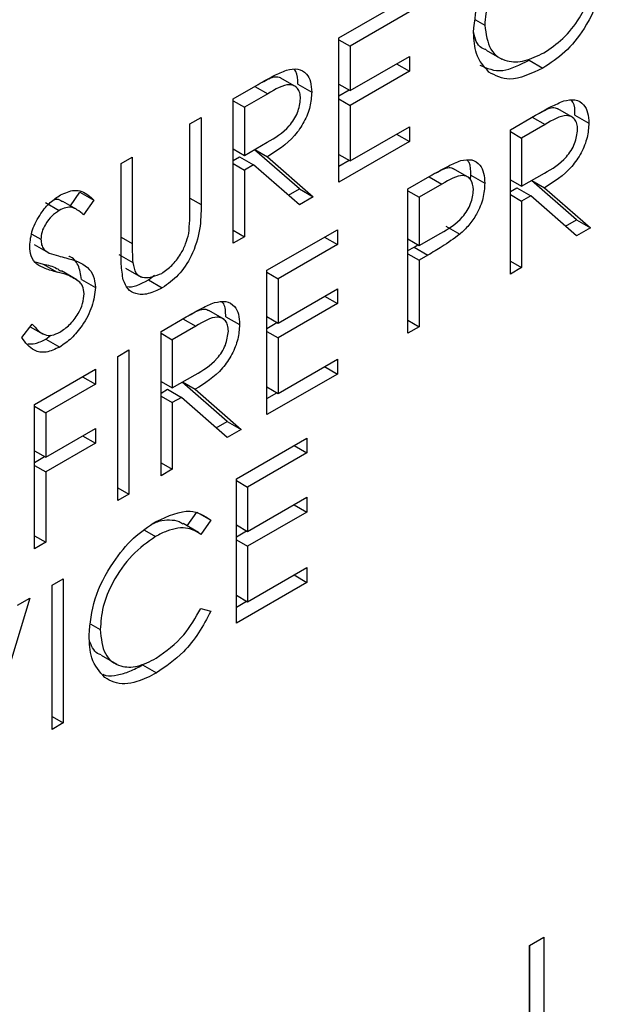
# Model space of a CAD drawing. Units: millimetres. Extents: x 0 to 45984, y 0 to 17080.
# Drawn here: x 703 to 709, y 2409 to 2419 of the extents above; entities that cross this region are included whole.
import ezdxf

# ---------------------------------------------------------------- set-up
doc = ezdxf.new("R2010")
doc.units = ezdxf.units.MM
doc.header["$LTSCALE"] = 9

msp = doc.modelspace()

# ---------------------------------------------------------------- linework, layer by layer
at = {"color": 7, "linetype": 'Continuous'}
for p, q in [((706.614, 2419.1), (707.332, 2419.514)), ((707.332, 2419.364), (706.728, 2419.015)), ((708.006, 2419.282), (708.099, 2419.229)), ((706.614, 2417.63), (706.614, 2419.1)), ((706.614, 2419.081), (706.728, 2419.015)), ((706.728, 2419.015), (706.728, 2418.563)), ((708.113, 2418.976), (708.272, 2418.884)), ((706.728, 2418.563), (707.332, 2418.911)), ((707.202, 2418.836), (707.332, 2418.761)), ((707.332, 2418.911), (707.332, 2418.761)), ((708.551, 2418.874), (708.692, 2418.792)), ((707.332, 2418.761), (706.728, 2418.412)), ((706.181, 2418.599), (706.022, 2418.69)), ((705.537, 2418.478), (705.792, 2418.625)), ((705.759, 2418.606), (705.89, 2418.531)), ((706.195, 2418.628), (706.337, 2418.547)), ((706.614, 2418.629), (706.728, 2418.563)), ((706.614, 2418.509), (706.717, 2418.569)), ((705.537, 2417.008), (705.537, 2418.478)), ((705.537, 2418.459), (705.651, 2418.393)), ((705.89, 2418.531), (705.651, 2418.393)), ((706.614, 2418.478), (706.728, 2418.412)), ((705.651, 2418.393), (705.651, 2417.903)), ((706.728, 2418.412), (706.728, 2417.847)), ((709.004, 2418.284), (708.845, 2418.376)), ((705.097, 2418.224), (705.211, 2418.29)), ((705.211, 2418.29), (705.211, 2417.402)), ((708.36, 2418.164), (708.615, 2418.311)), ((708.582, 2418.292), (708.713, 2418.217)), ((709.018, 2418.314), (709.16, 2418.232)), ((705.097, 2417.343), (705.097, 2418.224)), ((706.728, 2417.847), (707.332, 2418.195)), ((707.332, 2418.195), (707.332, 2418.044)), ((708.36, 2416.694), (708.36, 2418.164)), ((708.36, 2418.145), (708.474, 2418.079)), ((708.713, 2418.217), (708.474, 2418.079)), ((705.651, 2417.903), (705.884, 2418.036)), ((707.332, 2418.044), (706.614, 2417.63)), ((707.202, 2418.12), (707.332, 2418.044)), ((708.474, 2418.079), (708.474, 2417.589)), ((705.537, 2417.969), (705.651, 2417.903)), ((706.212, 2417.561), (705.753, 2417.961)), ((705.756, 2417.963), (705.885, 2417.888)), ((704.395, 2417.819), (704.509, 2417.885)), ((704.509, 2417.885), (704.509, 2417.004)), ((705.537, 2417.85), (705.603, 2417.888)), ((705.603, 2417.888), (705.744, 2417.806)), ((705.885, 2417.888), (706.353, 2417.479)), ((706.614, 2417.913), (706.728, 2417.847)), ((706.614, 2417.793), (706.717, 2417.853)), ((704.395, 2416.931), (704.395, 2417.819)), ((705.537, 2417.819), (705.651, 2417.753)), ((705.744, 2417.806), (705.651, 2417.753)), ((705.651, 2417.753), (705.651, 2417.074)), ((706.212, 2417.398), (705.744, 2417.806)), ((707.942, 2417.674), (707.782, 2417.766)), ((707.316, 2417.561), (707.565, 2417.705)), ((707.532, 2417.686), (707.663, 2417.61)), ((707.954, 2417.658), (707.958, 2417.7)), ((707.958, 2417.7), (708.099, 2417.619)), ((708.36, 2417.655), (708.474, 2417.589)), ((708.474, 2417.589), (708.707, 2417.721)), ((709.035, 2417.247), (708.576, 2417.647)), ((708.579, 2417.648), (708.708, 2417.573)), ((703.879, 2417.389), (703.976, 2417.529)), ((703.976, 2417.529), (704.117, 2417.447)), ((706.099, 2417.496), (706.212, 2417.561)), ((706.212, 2417.561), (706.353, 2417.479)), ((707.316, 2416.091), (707.316, 2417.561)), ((707.316, 2417.542), (707.43, 2417.476)), ((707.663, 2417.61), (707.43, 2417.476)), ((708.36, 2417.536), (708.426, 2417.573)), ((708.426, 2417.573), (708.567, 2417.492)), ((708.708, 2417.573), (709.176, 2417.165)), ((703.944, 2417.351), (703.802, 2417.433)), ((704.117, 2417.447), (704.014, 2417.297)), ((705.097, 2417.468), (705.211, 2417.402)), ((706.353, 2417.479), (706.212, 2417.398)), ((707.43, 2417.476), (707.43, 2416.986)), ((708.36, 2417.504), (708.474, 2417.438)), ((708.567, 2417.492), (708.474, 2417.438)), ((708.474, 2417.438), (708.474, 2416.76)), ((709.035, 2417.083), (708.567, 2417.492)), ((703.624, 2417.424), (703.766, 2417.342)), ((708.922, 2417.182), (709.035, 2417.247)), ((709.035, 2417.247), (709.176, 2417.165)), ((705.537, 2417.14), (705.651, 2417.074)), ((705.88, 2416.732), (706.598, 2417.146)), ((706.598, 2417.146), (706.598, 2416.996)), ((707.704, 2417.181), (707.845, 2417.099)), ((709.176, 2417.165), (709.035, 2417.083)), ((703.487, 2417.102), (703.579, 2417.049)), ((704.395, 2417.07), (704.509, 2417.004)), ((705.651, 2417.074), (705.537, 2417.008)), ((706.467, 2417.071), (706.598, 2416.996)), ((707.316, 2417.052), (707.43, 2416.986)), ((707.43, 2416.986), (707.653, 2417.111)), ((703.511, 2416.994), (703.653, 2416.913)), ((706.598, 2416.996), (705.994, 2416.647)), ((707.316, 2416.933), (707.38, 2416.969)), ((707.38, 2416.969), (707.418, 2416.993)), ((707.38, 2416.969), (707.521, 2416.888)), ((704.373, 2416.893), (704.514, 2416.811)), ((707.316, 2416.901), (707.43, 2416.835)), ((707.521, 2416.888), (707.43, 2416.835)), ((707.43, 2416.835), (707.43, 2416.157)), ((703.519, 2416.819), (703.603, 2416.796)), ((703.603, 2416.796), (703.744, 2416.714)), ((703.946, 2416.636), (703.787, 2416.728)), ((704.441, 2416.755), (704.6, 2416.663)), ((705.88, 2415.262), (705.88, 2416.732)), ((708.36, 2416.826), (708.474, 2416.76)), ((708.474, 2416.76), (708.36, 2416.694)), ((703.992, 2416.64), (704.134, 2416.558)), ((704.674, 2416.636), (704.735, 2416.683)), ((704.674, 2416.636), (704.815, 2416.554)), ((705.88, 2416.713), (705.994, 2416.647)), ((705.994, 2416.647), (705.994, 2416.195)), ((705.994, 2416.195), (706.598, 2416.543)), ((706.598, 2416.543), (706.598, 2416.393)), ((706.467, 2416.468), (706.598, 2416.393)), ((706.598, 2416.393), (705.994, 2416.044)), ((704.803, 2416.11), (705.058, 2416.257)), ((705.025, 2416.238), (705.156, 2416.163)), ((705.447, 2416.231), (705.288, 2416.322)), ((705.461, 2416.26), (705.602, 2416.179)), ((705.88, 2416.261), (705.994, 2416.195)), ((703.383, 2416.048), (703.491, 2416.185)), ((703.47, 2416.158), (703.602, 2416.082)), ((705.156, 2416.163), (704.917, 2416.025)), ((705.88, 2416.141), (705.983, 2416.201)), ((707.316, 2416.223), (707.43, 2416.157)), ((707.43, 2416.157), (707.316, 2416.091)), ((703.629, 2416.032), (703.679, 2416.073)), ((703.629, 2416.032), (703.77, 2415.951)), ((704.803, 2414.64), (704.803, 2416.11)), ((704.803, 2416.091), (704.917, 2416.025)), ((704.917, 2416.025), (704.917, 2415.535)), ((705.88, 2416.11), (705.994, 2416.044)), ((705.994, 2416.044), (705.994, 2415.479)), ((704.362, 2415.856), (704.476, 2415.922)), ((704.362, 2414.386), (704.362, 2415.856)), ((704.476, 2415.922), (704.476, 2414.452)), ((705.994, 2415.479), (706.598, 2415.827)), ((706.598, 2415.827), (706.598, 2415.676)), ((703.514, 2415.366), (704.134, 2415.724)), ((704.134, 2415.724), (704.134, 2415.573)), ((706.467, 2415.752), (706.598, 2415.676)), ((704.003, 2415.648), (704.134, 2415.573)), ((704.917, 2415.535), (705.15, 2415.668)), ((706.598, 2415.676), (705.88, 2415.262)), ((704.134, 2415.573), (703.628, 2415.281)), ((704.803, 2415.601), (704.917, 2415.535)), ((705.477, 2415.193), (705.019, 2415.593)), ((705.021, 2415.595), (705.151, 2415.52)), ((705.88, 2415.545), (705.994, 2415.479)), ((704.803, 2415.482), (704.868, 2415.52)), ((704.803, 2415.451), (704.917, 2415.385)), ((704.868, 2415.52), (705.01, 2415.438)), ((705.01, 2415.438), (704.917, 2415.385)), ((705.477, 2415.03), (705.01, 2415.438)), ((705.151, 2415.52), (705.619, 2415.111)), ((705.88, 2415.425), (705.983, 2415.485)), ((703.514, 2413.896), (703.514, 2415.366)), ((703.514, 2415.347), (703.628, 2415.281)), ((704.917, 2415.385), (704.917, 2414.706)), ((703.628, 2415.281), (703.628, 2414.829)), ((705.365, 2415.128), (705.477, 2415.193)), ((705.477, 2415.193), (705.619, 2415.111)), ((703.628, 2414.829), (704.134, 2415.121)), ((704.003, 2415.045), (704.134, 2414.97)), ((704.134, 2415.121), (704.134, 2414.97)), ((705.619, 2415.111), (705.477, 2415.03)), ((705.57, 2414.609), (706.288, 2415.023)), ((706.288, 2415.023), (706.288, 2414.872)), ((704.134, 2414.97), (703.628, 2414.678)), ((706.157, 2414.948), (706.288, 2414.872)), ((703.514, 2414.895), (703.628, 2414.829)), ((703.514, 2414.775), (703.617, 2414.835)), ((706.288, 2414.872), (705.684, 2414.524)), ((703.514, 2414.744), (703.628, 2414.678)), ((704.803, 2414.772), (704.917, 2414.706)), ((703.628, 2414.678), (703.628, 2413.962)), ((704.917, 2414.706), (704.803, 2414.64)), ((705.57, 2413.139), (705.57, 2414.609)), ((705.57, 2414.59), (705.684, 2414.524)), ((705.684, 2414.524), (705.684, 2414.072)), ((704.362, 2414.518), (704.476, 2414.452)), ((704.476, 2414.452), (704.362, 2414.386)), ((705.684, 2414.072), (706.288, 2414.42)), ((706.288, 2414.42), (706.288, 2414.269)), ((706.157, 2414.345), (706.288, 2414.269)), ((705.07, 2414.128), (705.167, 2414.27)), ((705.167, 2414.27), (705.309, 2414.188)), ((706.288, 2414.269), (705.684, 2413.921)), ((705.185, 2414.061), (705.026, 2414.153)), ((705.309, 2414.188), (705.209, 2414.042)), ((705.57, 2414.138), (705.684, 2414.072)), ((703.514, 2414.028), (703.628, 2413.962)), ((704.633, 2414.085), (704.746, 2414.02)), ((705.57, 2414.018), (705.673, 2414.078)), ((703.628, 2413.962), (703.514, 2413.896)), ((705.57, 2413.987), (705.684, 2413.921)), ((705.684, 2413.921), (705.684, 2413.356)), ((705.684, 2413.356), (706.288, 2413.704)), ((706.157, 2413.629), (706.288, 2413.553)), ((706.288, 2413.704), (706.288, 2413.553)), ((703.693, 2413.525), (703.807, 2413.591)), ((703.693, 2412.056), (703.693, 2413.525)), ((703.807, 2413.591), (703.807, 2412.122)), ((706.288, 2413.553), (705.57, 2413.139)), ((705.57, 2413.422), (705.684, 2413.356)), ((703.465, 2413.394), (702.926, 2411.613)), ((703.342, 2413.323), (703.465, 2413.394)), ((705.57, 2413.302), (705.673, 2413.362)), ((705.209, 2413.289), (705.309, 2413.259)), ((704.087, 2413.127), (704.183, 2413.072)), ((704.191, 2412.811), (704.351, 2412.719)), ((704.613, 2412.712), (704.755, 2412.631)), ((703.693, 2412.188), (703.807, 2412.122)), ((703.807, 2412.122), (703.693, 2412.056)), ((708.555, 2409.855), (708.701, 2409.939)), ((708.701, 2409.939), (708.701, 2408.061)), ((708.555, 2408.377), (708.555, 2409.855)), ((708.56, 2408.143), (708.56, 2409.858))]:
    msp.add_line(p, q, dxfattribs=at)
for points, knots in [([(723.944, 2488.313), (723.593, 2488.515), (722.543, 2489.121), (720.633, 2489.828), (718.247, 2490.443), (715.739, 2490.756), (713.132, 2490.783), (710.435, 2490.515), (707.665, 2489.955), (704.838, 2489.102), (701.976, 2487.961), (699.099, 2486.542), (696.227, 2484.855), (693.38, 2482.913), (690.577, 2480.732), (687.835, 2478.325), (685.169, 2475.711), (682.596, 2472.906), (680.13, 2469.927), (677.787, 2466.795), (675.58, 2463.529), (673.523, 2460.148), (671.628, 2456.675), (669.907, 2453.129), (668.371, 2449.534), (667.029, 2445.91), (665.892, 2442.28), (664.965, 2438.666), (664.258, 2435.088), (663.774, 2431.569), (663.521, 2428.13), (663.502, 2424.791), (663.719, 2421.574), (664.176, 2418.5), (664.872, 2415.592), (665.805, 2412.872), (666.968, 2410.362), (668.353, 2408.087), (669.943, 2406.056), (671.734, 2404.309), (673.267, 2403.085), (674.25, 2402.544), (674.521, 2402.395)], [0, 0, 0, 0, 0.01234, 0.036903, 0.061508, 0.08627, 0.111271, 0.136547, 0.162085, 0.187839, 0.213747, 0.23975, 0.265797, 0.291851, 0.317888, 0.343901, 0.369886, 0.395845, 0.421782, 0.4477, 0.473606, 0.499505, 0.525404, 0.551306, 0.577219, 0.603147, 0.629097, 0.655075, 0.681086, 0.707134, 0.733222, 0.759346, 0.7855, 0.811659, 0.837785, 0.863822, 0.889704, 0.915358, 0.940729, 0.965801, 0.990608, 1, 1, 1, 1]), ([(707.985, 2419.157), (707.997, 2419.279), (708.022, 2419.524), (708.206, 2419.888), (708.434, 2420.166), (708.591, 2420.271), (708.669, 2420.324)], [0, 0, 0, 0, 0.27959, 0.559072, 0.779411, 1, 1, 1, 1]), ([(708.666, 2420.171), (708.585, 2420.113), (708.424, 2419.998), (708.236, 2419.732), (708.121, 2419.46), (708.106, 2419.306), (708.099, 2419.229)], [0, 0, 0, 0, 0.2798474, 0.5595549, 0.7798473, 1, 1, 1, 1]), ([(709.323, 2419.91), (709.315, 2419.794), (709.299, 2419.564), (709.138, 2419.209), (708.918, 2418.94), (708.768, 2418.842), (708.692, 2418.792)], [0, 0, 0, 0, 0.280351, 0.559367, 0.779371, 1, 1, 1, 1]), ([(708.702, 2418.949), (708.768, 2418.992), (708.899, 2419.08), (709.06, 2419.282), (709.172, 2419.498), (709.196, 2419.628), (709.209, 2419.693)], [0, 0, 0, 0, 0.280254, 0.559912, 0.779941, 1, 1, 1, 1]), ([(708.141, 2418.752), (708.091, 2418.807), (708.001, 2418.905), (707.99, 2419.08), (707.985, 2419.157)], [0, 0, 0, 0, 0.559317, 1, 1, 1, 1]), ([(708.115, 2418.979), (708.111, 2418.98), (708.053, 2418.99), (708.004, 2419.059), (707.989, 2419.146), (707.986, 2419.164)], [0, 0, 0, 0, 0.043914, 0.79502, 1, 1, 1, 1]), ([(708.099, 2419.229), (708.112, 2419.139), (708.138, 2418.96), (708.307, 2418.852), (708.503, 2418.852), (708.636, 2418.916), (708.702, 2418.949)], [0, 0, 0, 0, 0.279061, 0.558584, 0.779236, 1, 1, 1, 1]), ([(708.048, 2418.822), (708.122, 2418.79), (708.266, 2418.728), (708.458, 2418.826), (708.551, 2418.874)], [0, 0, 0, 0, 0.510934, 1, 1, 1, 1]), ([(705.792, 2418.625), (705.846, 2418.657), (705.942, 2418.713), (706.038, 2418.754), (706.08, 2418.772)], [0, 0, 0, 0, 0.56024, 1, 1, 1, 1]), ([(706.08, 2418.772), (706.12, 2418.779), (706.2, 2418.795), (706.284, 2418.744), (706.33, 2418.657), (706.335, 2418.583), (706.337, 2418.547)], [0, 0, 0, 0, 0.279797, 0.5595, 0.779626, 1, 1, 1, 1]), ([(706.195, 2418.628), (706.195, 2418.678), (706.194, 2418.739), (706.164, 2418.772), (706.159, 2418.779)], [0, 0, 0, 0, 0.805686, 1, 1, 1, 1]), ([(708.692, 2418.792), (708.573, 2418.736), (708.361, 2418.636), (708.208, 2418.716), (708.141, 2418.752)], [0, 0, 0, 0, 0.559617, 1, 1, 1, 1]), ([(705.832, 2418.647), (705.879, 2418.674), (705.944, 2418.711), (706.005, 2418.703), (706.019, 2418.691), (706.021, 2418.689)], [0, 0, 0, 0, 0.672466, 0.945979, 1, 1, 1, 1]), ([(706.337, 2418.547), (706.333, 2418.498), (706.327, 2418.401), (706.264, 2418.242), (706.12, 2418.035), (705.982, 2417.949), (705.885, 2417.888)], [0, 0, 0, 0, 0.18712, 0.373979, 0.560911, 1, 1, 1, 1]), ([(706.222, 2418.481), (706.221, 2418.502), (706.218, 2418.543), (706.193, 2418.587), (706.157, 2418.616), (706.063, 2418.634), (705.967, 2418.577), (705.89, 2418.531)], [0, 0, 0, 0, 0.125307, 0.250617, 0.375954, 0.501281, 1, 1, 1, 1]), ([(705.884, 2418.036), (705.963, 2418.081), (706.06, 2418.138), (706.157, 2418.266), (706.207, 2418.362), (706.217, 2418.434), (706.222, 2418.481)], [0, 0, 0, 0, 0.499827, 0.625498, 0.751208, 1, 1, 1, 1]), ([(708.615, 2418.311), (708.669, 2418.342), (708.765, 2418.398), (708.861, 2418.439), (708.903, 2418.457)], [0, 0, 0, 0, 0.5602397, 1, 1, 1, 1]), ([(708.903, 2418.457), (708.943, 2418.465), (709.023, 2418.48), (709.107, 2418.43), (709.153, 2418.343), (709.158, 2418.269), (709.16, 2418.232)], [0, 0, 0, 0, 0.2797971, 0.5594998, 0.7796265, 1, 1, 1, 1]), ([(709.018, 2418.314), (709.018, 2418.363), (709.017, 2418.425), (708.987, 2418.458), (708.982, 2418.464)], [0, 0, 0, 0, 0.805686, 1, 1, 1, 1]), ([(708.655, 2418.333), (708.702, 2418.359), (708.767, 2418.396), (708.828, 2418.388), (708.842, 2418.376), (708.844, 2418.375)], [0, 0, 0, 0, 0.672466, 0.945979, 1, 1, 1, 1]), ([(709.16, 2418.232), (709.156, 2418.184), (709.15, 2418.087), (709.087, 2417.927), (708.943, 2417.721), (708.805, 2417.634), (708.708, 2417.573)], [0, 0, 0, 0, 0.1871202, 0.3739789, 0.5609112, 1, 1, 1, 1]), ([(709.045, 2418.167), (709.044, 2418.187), (709.041, 2418.229), (709.016, 2418.273), (708.98, 2418.302), (708.886, 2418.319), (708.79, 2418.262), (708.713, 2418.217)], [0, 0, 0, 0, 0.125307, 0.250617, 0.375954, 0.501281, 1, 1, 1, 1]), ([(708.707, 2417.721), (708.786, 2417.767), (708.883, 2417.824), (708.98, 2417.951), (709.03, 2418.048), (709.039, 2418.119), (709.045, 2418.167)], [0, 0, 0, 0, 0.499827, 0.625498, 0.751208, 1, 1, 1, 1]), ([(707.565, 2417.705), (707.62, 2417.736), (707.717, 2417.793), (707.813, 2417.833), (707.855, 2417.85)], [0, 0, 0, 0, 0.560314, 1, 1, 1, 1]), ([(707.855, 2417.85), (707.894, 2417.856), (707.971, 2417.869), (708.051, 2417.815), (708.093, 2417.727), (708.097, 2417.655), (708.099, 2417.619)], [0, 0, 0, 0, 0.279705, 0.559381, 0.779509, 1, 1, 1, 1]), ([(707.958, 2417.7), (707.957, 2417.749), (707.956, 2417.811), (707.928, 2417.846), (707.921, 2417.854)], [0, 0, 0, 0, 0.775834, 1, 1, 1, 1]), ([(707.599, 2417.723), (707.646, 2417.75), (707.712, 2417.786), (707.77, 2417.777), (707.782, 2417.766), (707.782, 2417.766)], [0, 0, 0, 0, 0.70736, 0.985283, 1, 1, 1, 1]), ([(707.985, 2417.552), (707.979, 2417.591), (707.97, 2417.649), (707.923, 2417.689), (707.834, 2417.711), (707.739, 2417.655), (707.663, 2417.61)], [0, 0, 0, 0, 0.248969, 0.374729, 0.500383, 1, 1, 1, 1]), ([(703.778, 2417.5), (703.826, 2417.521), (703.905, 2417.556), (703.997, 2417.539), (704.062, 2417.5), (704.099, 2417.465), (704.117, 2417.447)], [0, 0, 0, 0, 0.338729, 0.558835, 0.779344, 1, 1, 1, 1]), ([(707.653, 2417.111), (707.73, 2417.156), (707.827, 2417.212), (707.921, 2417.339), (707.97, 2417.435), (707.979, 2417.505), (707.985, 2417.552)], [0, 0, 0, 0, 0.499721, 0.62535, 0.751083, 1, 1, 1, 1]), ([(708.099, 2417.619), (708.096, 2417.568), (708.09, 2417.468), (708.026, 2417.313), (707.939, 2417.187), (707.877, 2417.128), (707.845, 2417.099)], [0, 0, 0, 0, 0.280099, 0.559324, 0.779458, 1, 1, 1, 1]), ([(703.465, 2416.976), (703.47, 2417.032), (703.481, 2417.142), (703.568, 2417.306), (703.672, 2417.429), (703.743, 2417.476), (703.778, 2417.5)], [0, 0, 0, 0, 0.279553, 0.558798, 0.779378, 1, 1, 1, 1]), ([(703.715, 2417.452), (703.718, 2417.454), (703.745, 2417.463), (703.773, 2417.45), (703.795, 2417.436), (703.802, 2417.432)], [0, 0, 0, 0, 0.109603, 0.740941, 1, 1, 1, 1]), ([(703.766, 2417.342), (703.74, 2417.325), (703.688, 2417.291), (703.626, 2417.209), (703.585, 2417.123), (703.581, 2417.073), (703.579, 2417.049)], [0, 0, 0, 0, 0.280274, 0.559931, 0.77992, 1, 1, 1, 1]), ([(704.014, 2417.297), (703.992, 2417.316), (703.956, 2417.347), (703.896, 2417.376), (703.834, 2417.376), (703.788, 2417.353), (703.766, 2417.342)], [0, 0, 0, 0, 0.340409, 0.560482, 0.78018, 1, 1, 1, 1]), ([(705.211, 2417.402), (705.21, 2417.319), (705.208, 2417.155), (705.131, 2416.894), (704.983, 2416.671), (704.871, 2416.593), (704.815, 2416.554)], [0, 0, 0, 0, 0.281655, 0.560111, 0.78008, 1, 1, 1, 1]), ([(705.084, 2417.107), (705.088, 2417.153), (705.097, 2417.233), (705.097, 2417.31), (705.097, 2417.343)], [0, 0, 0, 0, 0.559624, 1, 1, 1, 1]), ([(703.579, 2417.049), (703.58, 2417.029), (703.583, 2416.99), (703.611, 2416.938), (703.643, 2416.919), (703.663, 2416.907)], [0, 0, 0, 0, 0.279946, 0.559774, 1, 1, 1, 1]), ([(704.809, 2416.701), (704.844, 2416.726), (704.914, 2416.775), (704.999, 2416.886), (705.057, 2417.001), (705.075, 2417.072), (705.084, 2417.107)], [0, 0, 0, 0, 0.279787, 0.559377, 0.779569, 1, 1, 1, 1]), ([(707.845, 2417.099), (707.785, 2417.056), (707.677, 2416.978), (707.569, 2416.915), (707.521, 2416.888)], [0, 0, 0, 0, 0.5596942, 1, 1, 1, 1]), ([(703.536, 2416.794), (703.513, 2416.819), (703.473, 2416.864), (703.467, 2416.942), (703.465, 2416.976)], [0, 0, 0, 0, 0.5598405, 1, 1, 1, 1]), ([(704.418, 2416.634), (704.409, 2416.687), (704.395, 2416.781), (704.395, 2416.885), (704.395, 2416.931)], [0, 0, 0, 0, 0.559499, 1, 1, 1, 1]), ([(704.509, 2417.004), (704.509, 2416.967), (704.509, 2416.902), (704.513, 2416.839), (704.514, 2416.811)], [0, 0, 0, 0, 0.5601244, 1, 1, 1, 1]), ([(703.663, 2416.907), (703.694, 2416.897), (703.75, 2416.879), (703.808, 2416.865), (703.834, 2416.859)], [0, 0, 0, 0, 0.5599058, 1, 1, 1, 1]), ([(703.834, 2416.859), (703.914, 2416.837), (704.025, 2416.806), (704.12, 2416.684), (704.129, 2416.6), (704.134, 2416.558)], [0, 0, 0, 0, 0.560115, 0.780284, 1, 1, 1, 1]), ([(703.992, 2416.64), (703.984, 2416.691), (703.968, 2416.795), (703.906, 2416.859), (703.865, 2416.875), (703.862, 2416.876)], [0, 0, 0, 0, 0.479928, 0.961723, 1, 1, 1, 1]), ([(703.744, 2416.714), (703.703, 2416.724), (703.629, 2416.742), (703.564, 2416.778), (703.536, 2416.794)], [0, 0, 0, 0, 0.560413, 1, 1, 1, 1]), ([(703.603, 2416.796), (703.65, 2416.785), (703.716, 2416.77), (703.769, 2416.734), (703.784, 2416.724)], [0, 0, 0, 0, 0.725164, 1, 1, 1, 1]), ([(704.514, 2416.811), (704.522, 2416.771), (704.538, 2416.691), (704.648, 2416.638), (704.748, 2416.677), (704.809, 2416.701)], [0, 0, 0, 0, 0.281057, 0.560821, 1, 1, 1, 1]), ([(703.974, 2416.612), (703.935, 2416.638), (703.865, 2416.684), (703.781, 2416.705), (703.744, 2416.714)], [0, 0, 0, 0, 0.559496, 1, 1, 1, 1]), ([(704.815, 2416.554), (704.767, 2416.53), (704.67, 2416.482), (704.549, 2416.484), (704.459, 2416.536), (704.432, 2416.601), (704.418, 2416.634)], [0, 0, 0, 0, 0.280221, 0.559914, 0.779952, 1, 1, 1, 1]), ([(704.453, 2416.569), (704.453, 2416.569), (704.512, 2416.547), (704.594, 2416.592), (704.674, 2416.636)], [0, 0, 0, 0, 0.012818, 1, 1, 1, 1]), ([(704.134, 2416.558), (704.127, 2416.494), (704.112, 2416.365), (704.011, 2416.179), (703.893, 2416.033), (703.811, 2415.978), (703.77, 2415.951)], [0, 0, 0, 0, 0.279183, 0.559085, 0.779446, 1, 1, 1, 1]), ([(704.02, 2416.494), (704.016, 2416.522), (704.011, 2416.571), (703.985, 2416.6), (703.974, 2416.612)], [0, 0, 0, 0, 0.55899, 1, 1, 1, 1]), ([(703.77, 2416.101), (703.804, 2416.125), (703.873, 2416.172), (703.956, 2416.28), (704.01, 2416.395), (704.016, 2416.461), (704.02, 2416.494)], [0, 0, 0, 0, 0.280276, 0.560148, 0.780153, 1, 1, 1, 1]), ([(705.058, 2416.257), (705.112, 2416.289), (705.208, 2416.345), (705.304, 2416.386), (705.346, 2416.404)], [0, 0, 0, 0, 0.5602397, 1, 1, 1, 1]), ([(705.098, 2416.279), (705.145, 2416.306), (705.21, 2416.343), (705.27, 2416.335), (705.284, 2416.323), (705.287, 2416.321)], [0, 0, 0, 0, 0.672466, 0.945979, 1, 1, 1, 1]), ([(705.346, 2416.404), (705.386, 2416.411), (705.466, 2416.427), (705.55, 2416.376), (705.596, 2416.289), (705.6, 2416.215), (705.602, 2416.179)], [0, 0, 0, 0, 0.279797, 0.5595, 0.779626, 1, 1, 1, 1]), ([(705.461, 2416.26), (705.46, 2416.31), (705.459, 2416.372), (705.43, 2416.404), (705.424, 2416.411)], [0, 0, 0, 0, 0.805686, 1, 1, 1, 1]), ([(705.488, 2416.113), (705.487, 2416.134), (705.484, 2416.175), (705.459, 2416.219), (705.423, 2416.248), (705.329, 2416.266), (705.232, 2416.209), (705.156, 2416.163)], [0, 0, 0, 0, 0.125307, 0.250617, 0.375954, 0.501281, 1, 1, 1, 1]), ([(703.491, 2416.185), (703.529, 2416.14), (703.581, 2416.077), (703.689, 2416.064), (703.743, 2416.089), (703.77, 2416.101)], [0, 0, 0, 0, 0.559321, 0.779782, 1, 1, 1, 1]), ([(705.602, 2416.179), (705.599, 2416.13), (705.592, 2416.033), (705.529, 2415.874), (705.386, 2415.667), (705.248, 2415.581), (705.151, 2415.52)], [0, 0, 0, 0, 0.1871202, 0.3739789, 0.5609112, 1, 1, 1, 1]), ([(703.77, 2415.951), (703.723, 2415.929), (703.629, 2415.885), (703.484, 2415.912), (703.421, 2415.997), (703.383, 2416.048)], [0, 0, 0, 0, 0.2798798, 0.5596658, 1, 1, 1, 1]), ([(703.447, 2415.984), (703.471, 2415.983), (703.527, 2415.98), (703.591, 2416.013), (703.629, 2416.032)], [0, 0, 0, 0, 0.41931, 1, 1, 1, 1]), ([(705.15, 2415.668), (705.228, 2415.713), (705.326, 2415.77), (705.423, 2415.898), (705.473, 2415.994), (705.482, 2416.066), (705.488, 2416.113)], [0, 0, 0, 0, 0.4998271, 0.6254978, 0.7512079, 1, 1, 1, 1]), ([(704.753, 2414.175), (704.876, 2414.23), (705.094, 2414.328), (705.243, 2414.231), (705.309, 2414.188)], [0, 0, 0, 0, 0.5595165, 1, 1, 1, 1]), ([(704.069, 2413.016), (704.08, 2413.138), (704.103, 2413.381), (704.292, 2413.742), (704.518, 2414.019), (704.675, 2414.123), (704.753, 2414.175)], [0, 0, 0, 0, 0.279512, 0.55908, 0.779374, 1, 1, 1, 1]), ([(704.724, 2414.152), (704.743, 2414.161), (704.801, 2414.188), (704.89, 2414.192), (704.973, 2414.184), (705.012, 2414.158), (705.024, 2414.15)], [0, 0, 0, 0, 0.1707266, 0.5070967, 0.8433204, 1, 1, 1, 1]), ([(704.746, 2414.02), (704.665, 2413.963), (704.502, 2413.847), (704.313, 2413.578), (704.2, 2413.303), (704.189, 2413.149), (704.183, 2413.072)], [0, 0, 0, 0, 0.279856, 0.559519, 0.779686, 1, 1, 1, 1]), ([(705.209, 2414.042), (705.167, 2414.068), (705.099, 2414.111), (704.974, 2414.109), (704.862, 2414.081), (704.785, 2414.041), (704.746, 2414.02)], [0, 0, 0, 0, 0.339327, 0.559466, 0.779727, 1, 1, 1, 1]), ([(704.754, 2412.781), (704.853, 2412.852), (705.029, 2412.978), (705.154, 2413.194), (705.209, 2413.289)], [0, 0, 0, 0, 0.558772, 1, 1, 1, 1]), ([(705.309, 2413.259), (705.269, 2413.184), (705.191, 2413.035), (705.002, 2412.801), (704.849, 2412.695), (704.755, 2412.631)], [0, 0, 0, 0, 0.2804103, 0.5607951, 1, 1, 1, 1]), ([(704.23, 2412.585), (704.177, 2412.643), (704.083, 2412.748), (704.073, 2412.934), (704.069, 2413.016)], [0, 0, 0, 0, 0.5590286, 1, 1, 1, 1]), ([(704.183, 2413.072), (704.192, 2412.982), (704.212, 2412.803), (704.371, 2412.69), (704.56, 2412.685), (704.69, 2412.749), (704.754, 2412.781)], [0, 0, 0, 0, 0.279434, 0.558921, 0.779283, 1, 1, 1, 1]), ([(704.194, 2412.817), (704.187, 2412.818), (704.129, 2412.83), (704.101, 2412.893), (704.077, 2412.948)], [0, 0, 0, 0, 0.12194, 1, 1, 1, 1]), ([(704.208, 2412.619), (704.218, 2412.614), (704.261, 2412.594), (704.358, 2412.608), (704.484, 2412.643), (704.57, 2412.689), (704.613, 2412.712)], [0, 0, 0, 0, 0.100842, 0.400415, 0.700144, 1, 1, 1, 1]), ([(704.755, 2412.631), (704.688, 2412.596), (704.578, 2412.54), (704.433, 2412.516), (704.32, 2412.529), (704.26, 2412.566), (704.23, 2412.585)], [0, 0, 0, 0, 0.3398376, 0.5599275, 0.7799589, 1, 1, 1, 1])]:
    msp.add_open_spline(points, degree=3, knots=knots, dxfattribs=at)

doc.saveas('drawing.dxf')
